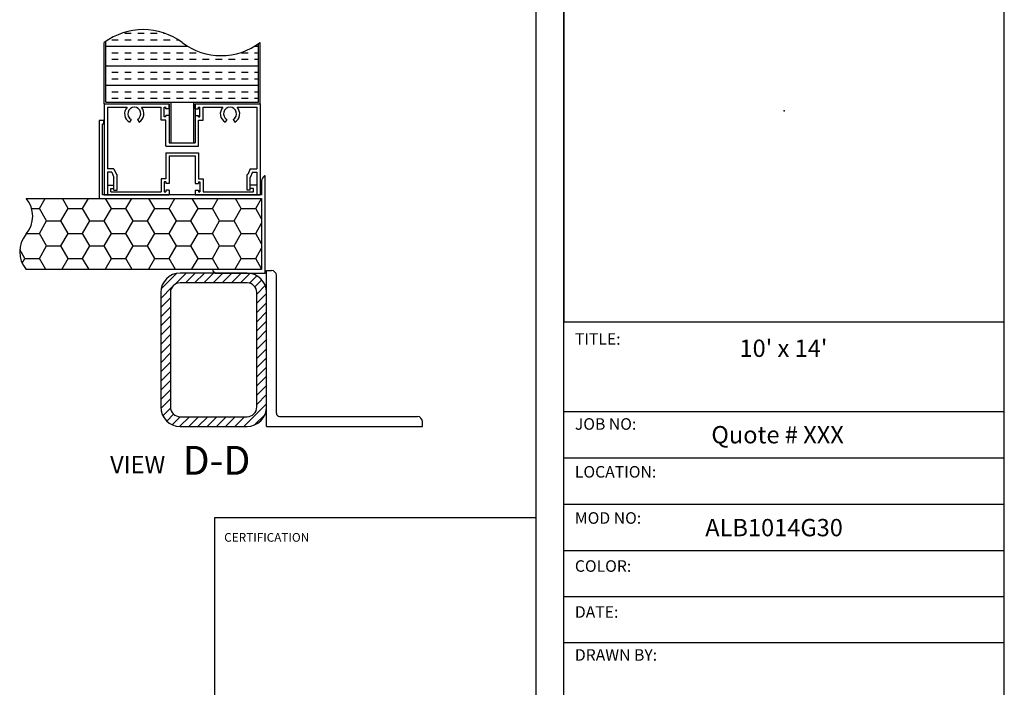
# Model space of a CAD drawing. Extents: x 43 to 1055, y -249 to 830.
# Drawn here: x 714 to 1055, y 131 to 362 of the extents above; entities that cross this region are included whole.
import ezdxf
from ezdxf.enums import TextEntityAlignment as Align

# ---------------------------------------------------------------- set-up
doc = ezdxf.new("R2010")
doc.units = 0
doc.header["$LTSCALE"] = 12.333333
doc.header["$MEASUREMENT"] = 0
doc.layers.get('0').update_dxf_attribs({"linetype": 'CONTINUOUS'})
doc.layers.add('AUSTIN LOGO', color=7, linetype='CONTINUOUS')
doc.styles.add('ATTR', font='romans.shx', dxfattribs={"width": 0.8, "height": 0.159731})
doc.styles.add('CITYBLUEPRINT', font='techb___.ttf', dxfattribs={"height": 18})
doc.styles.add('ROMANS', font='romans.shx', dxfattribs={"height": 6})
doc.styles.add('times new roman', font='ARIAL.TTF')

# ---------------------------------------------------------------- blocks, each defined once
blk = doc.blocks.new('AUSTIN MOHAWK')
for p, q in [((-152.71, 0), (-152.71, -239.17)), ((0, -239.17), (0, 0)), ((0, -239.17), (0, 0))]:
    blk.add_line(p, q)
at = {"layer": 'AUSTIN LOGO', "color": 0}
blk.add_lwpolyline([(0, 0), (-152.71, 0), (-152.71, -239.17), (0, -239.17)], close=True, dxfattribs=at)
blk.add_point((-76.35, -166.01), dxfattribs=at)
blk = doc.blocks.new('austin')
at = {"lineweight": 30}
for p, q in [((845.86, 0), (845.86, 747.87)), ((855.4, 0), (855.4, 747.87)), ((1008.1, 0), (1008.1, 747.87)), ((855.4, 175.78), (1008.1, 175.78)), ((734.42, 0), (734.42, 108)), ((734.42, 108), (845.86, 108))]:
    blk.add_line(p, q, dxfattribs=at)
blk.add_line((855.4, 175.78), (1008.1, 175.78))
blk.add_line((855.4, 175.78), (1008.1, 175.78))
for points in [[(855.4, 144.71), (1008.1, 144.71)], [(855.4, 128.73), (1008.1, 128.73)], [(855.4, 112.69), (1008.1, 112.69)], [(855.4, 96.65), (1008.1, 96.65)], [(855.4, 80.68), (1008.1, 80.68)], [(855.4, 64.7), (1008.1, 64.7)]]:
    blk.add_lwpolyline(points)
at = {"layer": 'AUSTIN LOGO', "color": 0}
blk.add_blockref('AUSTIN MOHAWK', (1008.1, 414.95), dxfattribs=at)
at = {"style": 'ROMANS'}
for s, p in [('TITLE:', (859.27, 167.9)), ('JOB NO:', (859.27, 138.44)), ('LOCATION:', (859.27, 121.86)), ('MOD NO:', (859.27, 105.87)), ('COLOR:', (859.27, 89.22)), ('DATE:', (859.27, 73.3)), ('DRAWN BY:', (859.27, 58.42))]:
    blk.add_text(s, height=4, dxfattribs=at).set_placement(p)
at = {"color": 0, "insert": (737.72, 102.65), "char_height": 3, "width": 30.125, "attachment_point": 1, "style": 'ROMANS'}
blk.add_mtext('{\\fArial|b0|i0|c0|p34;CERTIFICATION}', dxfattribs=at)
at = {"style": 'times new roman'}
for tag, height, p in [('2', 12, (885.94, 580.72)), ('2', 12, (916.48, 580.72)), ('3', 9, (947.02, 580.72)), ('3', 9, (977.56, 580.72))]:
    blk.add_attdef(tag, text='', height=height, rotation=90, dxfattribs=at).set_placement(p, align=Align.MIDDLE_CENTER)
for p in [(906.78, 164.14), (906.78, 150.36)]:
    blk.add_attdef('1', text='', height=6, dxfattribs=at).set_placement(p, align=Align.CENTER)
blk.add_attdef('1', text='', height=6, dxfattribs=at).set_placement((906.78, 136.72), align=Align.MIDDLE_CENTER)
for p in [(904.45, 117.53), (904.45, 101.54), (904.45, 85.54), (904.45, 69.72), (904.45, 52.39), (904.45, 36.34), (904.45, 21.33), (904.45, 4.81)]:
    blk.add_attdef('1', p, '', height=6, dxfattribs=at)
blk = doc.blocks.new('RECEPTOR')
blk.add_lwpolyline([(-0.012, 1.874, 0.250911), (-0.068, 1.77), (-0.068, 1.505), (-3.13, 1.505), (-3.13, 2.875), (-3.108, 2.875), (-3.108, 2.937), (-3.198, 2.937), (-3.198, 1.437), (-0.068, 1.437), (-0.068, 0.068), (-1.006, 0.068), (-1.006, 0.046), (-0.96, 0), (0, 0), (0, 1.86, 0.348434), (-0.011, 1.874)], format="xyb")
blk = doc.blocks.new('MASTERFRAME SNAPPER')
for p, q in [((-2.994, 1.731), (-1.744, 1.731)), ((-2.994, 1.731), (-2.994, -0.019)), ((-1.744, 1.637), (-1.744, 1.731)), ((-1.244, 1.637), (-1.244, 1.731)), ((-1.244, 1.731), (0.006, 1.731)), ((0.006, 1.731), (0.006, -0.019)), ((-2.932, 1.668), (-2.932, 0.481)), ((-2.932, 1.668), (-2.556, 1.668)), ((-2.277, 1.668), (-1.901, 1.668)), ((-1.901, 1.418), (-1.901, 1.668)), ((-1.838, 1.668), (-1.807, 1.668)), ((-1.838, 1.481), (-1.838, 1.668)), ((-1.807, 1.637), (-1.807, 1.668)), ((-1.744, 1.637), (-1.807, 1.637)), ((-1.244, 1.637), (-1.182, 1.637)), ((-1.182, 1.637), (-1.182, 1.668)), ((-1.182, 1.668), (-1.151, 1.668)), ((-1.151, 1.481), (-1.151, 1.668)), ((-1.088, 1.668), (-0.712, 1.668)), ((-1.088, 1.418), (-1.088, 1.668)), ((-0.433, 1.668), (-0.057, 1.668)), ((-0.057, 1.668), (-0.057, 0.481)), ((-2.479, 1.435), (-2.51, 1.381)), ((-2.354, 1.435), (-2.323, 1.381)), ((-1.807, 1.418), (-1.901, 1.418)), ((-1.807, 1.481), (-1.838, 1.481)), ((-1.807, 1.481), (-1.807, 1.512)), ((-1.744, 1.512), (-1.807, 1.512)), ((-1.807, 0.918), (-1.807, 1.418)), ((-1.744, 1.512), (-1.744, 0.981)), ((-1.244, 1.512), (-1.244, 0.981)), ((-1.244, 1.512), (-1.182, 1.512)), ((-1.182, 1.481), (-1.182, 1.512)), ((-1.182, 1.481), (-1.151, 1.481)), ((-1.182, 0.918), (-1.182, 1.418)), ((-1.182, 1.418), (-1.088, 1.418)), ((-0.635, 1.435), (-0.666, 1.381)), ((-0.51, 1.435), (-0.479, 1.381)), ((-1.744, 0.981), (-1.244, 0.981)), ((-1.807, 0.918), (-1.182, 0.918)), ((-1.807, 0.793), (-1.182, 0.793)), ((-1.807, 0.793), (-1.807, 0.293)), ((-1.182, 0.793), (-1.182, 0.293)), ((-1.744, 0.731), (-1.244, 0.731)), ((-1.744, 0.731), (-1.744, 0.2)), ((-1.244, 0.731), (-1.244, 0.2)), ((-2.807, 0.481), (-2.932, 0.481)), ((-2.932, 0.418), (-2.932, -0.019)), ((-2.85, 0.418), (-2.932, 0.418)), ((-2.85, 0.418), (-2.807, 0.319)), ((-2.807, 0.481), (-2.76, 0.373)), ((-0.182, 0.481), (-0.228, 0.373)), ((-0.182, 0.481), (-0.057, 0.481)), ((-0.139, 0.418), (-0.182, 0.319)), ((-0.139, 0.418), (-0.057, 0.418)), ((-0.057, 0.418), (-0.057, -0.019)), ((-2.807, 0.069), (-2.807, 0.319)), ((-2.76, 0.373), (-2.744, 0.373)), ((-2.744, 0.069), (-2.744, 0.373)), ((-1.901, 0.293), (-1.901, 0.043)), ((-1.807, 0.293), (-1.901, 0.293)), ((-1.807, 0.231), (-1.838, 0.231)), ((-1.838, 0.231), (-1.838, 0.043)), ((-1.807, 0.231), (-1.807, 0.2)), ((-1.744, 0.2), (-1.807, 0.2)), ((-1.244, 0.2), (-1.182, 0.2)), ((-1.182, 0.293), (-1.088, 0.293)), ((-1.182, 0.231), (-1.182, 0.2)), ((-1.182, 0.231), (-1.151, 0.231)), ((-1.151, 0.231), (-1.151, 0.043)), ((-1.088, 0.293), (-1.088, 0.043)), ((-0.228, 0.373), (-0.244, 0.373)), ((-0.244, 0.069), (-0.244, 0.373)), ((-0.182, 0.069), (-0.182, 0.319)), ((-2.932, 0.168), (-2.932, -0.019)), ((-2.932, 0.168), (-2.807, 0.168)), ((-2.869, 0.043), (-2.869, 0.106)), ((-2.869, 0.106), (-2.807, 0.106)), ((-2.869, 0.043), (-1.901, 0.043)), ((-2.807, 0.106), (-2.807, 0.168)), ((-2.807, 0.069), (-2.744, 0.069)), ((-1.838, 0.043), (-1.807, 0.043)), ((-1.807, 0.075), (-1.807, 0.043)), ((-1.744, 0.075), (-1.807, 0.075)), ((-1.744, 0.075), (-1.744, -0.019)), ((-1.244, 0.075), (-1.244, -0.019)), ((-1.244, 0.075), (-1.182, 0.075)), ((-1.182, 0.075), (-1.182, 0.043)), ((-1.182, 0.043), (-1.151, 0.043)), ((-1.088, 0.043), (-0.119, 0.043)), ((-0.182, 0.069), (-0.244, 0.069)), ((-0.057, 0.168), (-0.182, 0.168)), ((-0.182, 0.106), (-0.182, 0.168)), ((-0.119, 0.106), (-0.182, 0.106)), ((-0.119, 0.043), (-0.119, 0.106)), ((-0.057, 0.168), (-0.057, -0.019)), ((-2.994, -0.019), (-2.932, -0.019)), ((-2.932, -0.019), (-1.744, -0.019)), ((-1.244, -0.019), (-0.057, -0.019)), ((-0.057, -0.019), (0.006, -0.019))]:
    blk.add_line(p, q)
for centre, radius, start, end in [((-2.416, 1.543), 0.187, 138.1897, 240), ((-2.416, 1.543), 0.125, 300, 240), ((-2.416, 1.543), 0.187, 300, 41.8103), ((-0.573, 1.543), 0.187, 138.1897, 240), ((-0.573, 1.543), 0.125, 300, 240), ((-0.573, 1.543), 0.187, 300, 41.8103)]:
    blk.add_arc(centre, radius, start, end)
blk = doc.blocks.new('l3x3xce')
for p, q in [((0, 3), (0.095, 3)), ((0, 0), (0, 3)), ((0.19, 0.2525), (0.19, 2.905)), ((0.2525, 0.19), (2.905, 0.19)), ((0, 0), (3, 0)), ((3, 0), (3, 0.095))]:
    blk.add_line(p, q)
for centre, radius, start, end in [((0.095, 2.905), 0.095, 0, 90), ((0.2525, 0.2525), 0.0625, 180, 270), ((2.905, 0.095), 0.095, 0, 90)]:
    blk.add_arc(centre, radius, start, end)
at = {"style": 'ATTR', "width": 0.8, "flags": 9}
blk.add_attdef('ESTCODE', (0, 0), '', height=0.07, dxfattribs=at)

msp = doc.modelspace()

# ---------------------------------------------------------------- hatches: boundary and pattern name
h = msp.add_hatch()
h.set_pattern_fill('INSUL', color=3, scale=18, style=0)
h.set_pattern_definition([(0, (88.4816, 292.357), (0, 6.75), []), (0, (88.4816, 294.607), (0, 6.75), [2.25, -2.25]), (0, (88.4816, 296.857), (0, 6.75), [2.25, -2.25])])
h.paths.add_polyline_path([(796.3276, 353.9675, -0.3245701), (769.9036, 354.3854, 0.3245701), (743.4796, 354.8033), (743.4796, 333.698), (765.9788, 333.698), (773.8285, 333.698), (796.3276, 333.698)])
h = msp.add_hatch()
h.set_pattern_fill('HONEY', color=256, scale=40, style=0)
h.set_pattern_definition([(0, (3107.898, -1041.101), (7.5, 4.330127), [5, -10]), (120, (3107.898, -1041.101), (-7.5, 4.330127), [5, -10]), (60, (3107.898, -1041.101), (2e-08, 8.660254), [-10, 5])])
h.paths.add_polyline_path([(715.846, 300.3991, -0.36523009), (715.846, 288.0781, 0.36523009), (715.846, 275.7571), (797.4606, 275.7571), (797.4606, 300.3991)])
h = msp.add_hatch()
h.set_pattern_fill('ANSI31', color=3, scale=18, style=0)
h.set_pattern_definition([(45, (3107.8978, -1060.825), (-1.5909903, 1.5909903), [])])
h.paths.add_polyline_path([(769.2154, 274.5331, 0.41421356), (762.4654, 267.7831), (762.4654, 228.1467, 0.41421356), (769.2154, 221.3967), (792.4026, 221.3967, 0.41421356), (799.1526, 228.1467), (799.1526, 267.7831, 0.41421356), (792.4026, 274.5331), (781.3965, 274.5331)])
h.paths.add_polyline_path([(792.4026, 271.1581, -0.41421356), (795.7776, 267.7831), (795.7776, 228.1467, -0.41421356), (792.4026, 224.7717), (769.2154, 224.7717, -0.41421356), (765.8404, 228.1467), (765.8404, 267.7831, -0.41421356), (769.2154, 271.1581)], flags=16)

# ---------------------------------------------------------------- linework, layer by layer
for p, q in [((742.9036, 333.122), (742.9036, 354.3854)), ((743.4796, 333.698), (743.4796, 354.8033)), ((796.3276, 333.698), (796.3276, 353.9675)), ((796.9036, 333.122), (796.9036, 354.3854)), ((742.9036, 333.122), (765.4028, 333.122)), ((743.4796, 333.698), (765.9788, 333.698)), ((765.4028, 333.122), (765.4028, 319.622)), ((765.9788, 333.698), (773.8285, 333.698)), ((765.9788, 333.698), (765.9788, 319.622)), ((773.8285, 333.698), (796.3276, 333.698)), ((773.8285, 333.698), (773.8285, 319.622)), ((774.4045, 333.122), (796.9036, 333.122)), ((774.4045, 333.122), (774.4045, 319.622))]:
    msp.add_line(p, q)
msp.add_lwpolyline([(715.846, 300.3991), (797.4606, 300.3991), (797.4606, 275.7571), (715.846, 275.7571)])
for points in [[(762.4654, 267.7831), (762.4654, 228.1467, 0.41421356), (769.2154, 221.3967), (792.4026, 221.3967, 0.41421356), (799.1526, 228.1467), (799.1526, 267.7831, 0.41421356), (792.4026, 274.5331), (769.2154, 274.5331, 0.41421356)], [(765.8404, 267.7831), (765.8404, 228.1467, 0.41421356), (769.2154, 224.7717), (792.4026, 224.7717, 0.41421356), (795.7776, 228.1467), (795.7776, 267.7831, 0.41421356), (792.4026, 271.1581), (769.2154, 271.1581, 0.41421356)]]:
    msp.add_lwpolyline(points, format="xyb", close=True)
for centre, radius, start, end in [((756.4036, 336.3854), 22.5, 53.130102, 126.869898), ((783.4036, 372.3854), 22.5, 233.130102, 306.869898), ((708.5373, 294.2386), 9.5587, 319.87257, 40.12743), ((723.1547, 281.9176), 9.5587, 139.87257, 220.12743)]:
    msp.add_arc(centre, radius, start, end)

# ---------------------------------------------------------------- block references
at = {"xscale": 18, "yscale": 18, "zscale": 18}
for name, p in [('MASTERFRAME SNAPPER', (796.8021, 301.966)), ('RECEPTOR', (798.6851, 274.5334)), ('l3x3xce', (799.1526, 221.3967))]:
    msp.add_blockref(name, p, dxfattribs=at)
at = {"layer": 'AUSTIN LOGO', "color": 0}
ref = msp.add_blockref('austin', (46.7546, 81.8102), dxfattribs=at)
ref.add_attrib('1', "10' x 14' ", dxfattribs={"layer": '0', "height": 6, "style": 'times new roman'}).set_placement((979.2185, 245.4911), align=Align.CENTER)
ref.add_attrib('1', 'Quote # XXX', dxfattribs={"layer": '0', "height": 6, "style": 'times new roman'}).set_placement((976.2762, 218.5338), align=Align.MIDDLE_CENTER)
ref.add_attrib('1', 'ALB1014G30', (951.2068, 183.3479), dxfattribs={"layer": '0', "height": 6, "style": 'times new roman'})

# ---------------------------------------------------------------- texts
at = {"style": 'CITYBLUEPRINT'}
msp.add_text('D-D', height=10, dxfattribs=at).set_placement((770.0488, 204.6503))
msp.add_text('VIEW', height=6).set_placement((744.9324, 205.1835))

doc.saveas('drawing.dxf')
